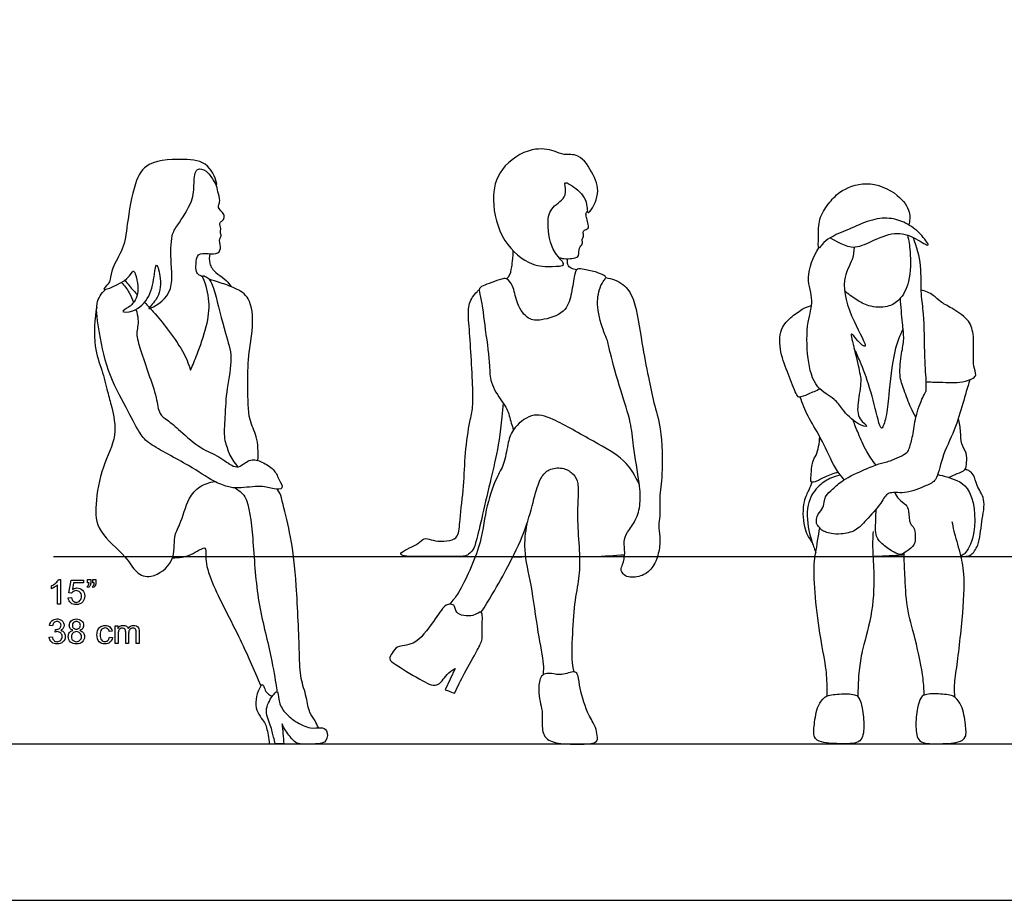
# Model space of a CAD drawing. Units: feet. Extents: x 0 to 25.8, y -2.1 to 12.
# Drawn here: x 12.9 to 19.4, y 0 to 5.9 of the extents above; entities that cross this region are included whole.
import ezdxf

# ---------------------------------------------------------------- set-up
doc = ezdxf.new("R2010")
doc.units = ezdxf.units.FT
doc.header["$MEASUREMENT"] = 0
for name, color, linetype, true_color in [('AG-DIAGRAM', 7, 'Continuous', 0xfecc66), ('AG-GUIDES', 7, 'Continuous', 0xcccccc), ('AG-PEOPLE', 7, 'Continuous', 0xfc6666), ('X-VPRT', 6, 'Continuous', 0xff00ff)]:
    doc.layers.add(name, color=color, linetype=linetype, true_color=true_color)

msp = doc.modelspace()

# ---------------------------------------------------------------- linework, layer by layer
at = {"layer": 'AG-DIAGRAM'}
msp.add_line((0.6667, 1.0448), (25.0881, 1.0448), dxfattribs=at)
at = {"layer": 'AG-GUIDES'}
msp.add_line((13.0881, 2.2948), (25.0881, 2.2948), dxfattribs=at)
for points in [[(13.1363, 1.9767), (13.1165, 1.9767), (13.1165, 2.1051)], [(13.1234, 2.1417), (13.1363, 2.1417), (13.1363, 1.9767)], [(13.2104, 2.0518), (13.1916, 2.0538), (13.2074, 2.1387), (13.2894, 2.1387), (13.2894, 2.119), (13.2232, 2.119), (13.2153, 2.0745)], [(13.3161, 2.119), (13.3161, 2.1427), (13.3379, 2.1427), (13.3379, 2.1239)], [(13.327, 2.119), (13.3161, 2.119)], [(13.3507, 2.119), (13.3507, 2.1427), (13.3725, 2.1427), (13.3725, 2.1239)], [(13.3616, 2.119), (13.3507, 2.119)], [(13.076, 2.0804), (13.076, 2.1002)], [(13.3191, 2.0883), (13.3142, 2.0962)], [(13.3537, 2.0883), (13.3487, 2.0962)], [(13.1877, 2.0192), (13.2094, 2.0211)], [(13.0829, 1.8324), (13.0622, 1.8354)], [(13.1007, 1.7909), (13.1027, 1.8087)], [(13.4812, 1.7978), (13.4614, 1.7948)], [(13.4999, 1.7138), (13.4999, 1.8324), (13.5177, 1.8324), (13.5177, 1.8156)], [(13.5207, 1.7751), (13.5207, 1.7138), (13.4999, 1.7138)], [(13.5909, 1.783), (13.5909, 1.7138), (13.5711, 1.7138), (13.5711, 1.7909)], [(13.661, 1.7948), (13.661, 1.7138), (13.6412, 1.7138), (13.6412, 1.7879)], [(13.0602, 1.7563), (13.0809, 1.7593)], [(13.4634, 1.7573), (13.4831, 1.7543)]]:
    msp.add_lwpolyline(points, dxfattribs=at)
for points in [[(13.076, 2.1002), (13.0869, 2.1051), (13.0967, 2.1121), (13.1056, 2.119)], [(13.1165, 2.1051), (13.1116, 2.1002), (13.1047, 2.0953), (13.0967, 2.0913)], [(13.1056, 2.119), (13.1135, 2.1269), (13.1195, 2.1338), (13.1234, 2.1417)], [(13.3142, 2.0962), (13.3181, 2.0982), (13.3211, 2.1002), (13.323, 2.1041)], [(13.323, 2.1041), (13.325, 2.1081), (13.326, 2.113), (13.327, 2.119)], [(13.3379, 2.1239), (13.3379, 2.114), (13.3369, 2.1061), (13.3339, 2.1022)], [(13.3487, 2.0962), (13.3527, 2.0982), (13.3557, 2.1002), (13.3576, 2.1041)], [(13.3576, 2.1041), (13.3596, 2.1081), (13.3606, 2.113), (13.3616, 2.119)], [(13.3725, 2.1239), (13.3725, 2.114), (13.3715, 2.1061), (13.3685, 2.1022)], [(13.0967, 2.0913), (13.0888, 2.0864), (13.0819, 2.0824), (13.076, 2.0804)], [(13.2232, 2.0626), (13.2173, 2.0597), (13.2134, 2.0557), (13.2104, 2.0518)], [(13.2153, 2.0745), (13.2252, 2.0814), (13.2351, 2.0854), (13.246, 2.0854)], [(13.241, 2.0676), (13.2341, 2.0676), (13.2282, 2.0656), (13.2232, 2.0626)], [(13.2657, 2.0577), (13.2598, 2.0636), (13.2509, 2.0676), (13.241, 2.0676)], [(13.246, 2.0854), (13.2598, 2.0854), (13.2726, 2.0804), (13.2825, 2.0706)], [(13.2756, 2.03), (13.2756, 2.0419), (13.2726, 2.0508), (13.2657, 2.0577)], [(13.2825, 2.0706), (13.2924, 2.0607), (13.2974, 2.0478), (13.2974, 2.032)], [(13.3339, 2.1022), (13.331, 2.0962), (13.326, 2.0913), (13.3191, 2.0883)], [(13.3685, 2.1022), (13.3655, 2.0962), (13.3606, 2.0913), (13.3537, 2.0883)], [(13.2045, 1.9856), (13.1946, 1.9945), (13.1896, 2.0053), (13.1877, 2.0192)], [(13.241, 1.9747), (13.2262, 1.9747), (13.2134, 1.9777), (13.2045, 1.9856)], [(13.2094, 2.0211), (13.2104, 2.0103), (13.2143, 2.0034), (13.2203, 1.9974)], [(13.2203, 1.9974), (13.2262, 1.9925), (13.2331, 1.9895), (13.241, 1.9895)], [(13.241, 1.9895), (13.2509, 1.9895), (13.2588, 1.9935), (13.2657, 2.0014)], [(13.2845, 1.9935), (13.2736, 1.9796), (13.2588, 1.9747), (13.241, 1.9747)], [(13.2657, 2.0014), (13.2726, 2.0083), (13.2756, 2.0182), (13.2756, 2.03)], [(13.2974, 2.032), (13.2974, 2.0172), (13.2924, 2.0043), (13.2845, 1.9935)], [(13.0622, 1.8354), (13.0651, 1.8492), (13.0701, 1.8601), (13.079, 1.867)], [(13.079, 1.867), (13.0879, 1.8749), (13.0987, 1.8788), (13.1116, 1.8788)], [(13.0928, 1.8541), (13.0879, 1.8492), (13.0839, 1.8423), (13.0829, 1.8324)], [(13.1126, 1.862), (13.1047, 1.862), (13.0977, 1.8591), (13.0928, 1.8541)], [(13.1116, 1.8788), (13.1205, 1.8788), (13.1294, 1.8769), (13.1363, 1.8729)], [(13.1313, 1.8541), (13.1264, 1.8591), (13.1205, 1.862), (13.1126, 1.862)], [(13.1392, 1.8363), (13.1392, 1.8433), (13.1363, 1.8492), (13.1313, 1.8541)], [(13.1363, 1.8729), (13.1442, 1.869), (13.1501, 1.863), (13.1541, 1.8571)], [(13.1541, 1.8571), (13.158, 1.8502), (13.16, 1.8433), (13.16, 1.8354)], [(13.1946, 1.8363), (13.1946, 1.8482), (13.1985, 1.8581), (13.2074, 1.866)], [(13.2074, 1.866), (13.2163, 1.8739), (13.2272, 1.8788), (13.242, 1.8788)], [(13.2222, 1.8541), (13.2173, 1.8492), (13.2153, 1.8433), (13.2153, 1.8363)], [(13.242, 1.862), (13.2341, 1.862), (13.2282, 1.8591), (13.2222, 1.8541)], [(13.242, 1.8788), (13.2558, 1.8788), (13.2677, 1.8739), (13.2766, 1.866)], [(13.2608, 1.8541), (13.2558, 1.8591), (13.2499, 1.862), (13.242, 1.862)], [(13.2687, 1.8354), (13.2687, 1.8433), (13.2657, 1.8492), (13.2608, 1.8541)], [(13.2766, 1.866), (13.2855, 1.8571), (13.2894, 1.8472), (13.2894, 1.8354)], [(13.1145, 1.7939), (13.1106, 1.7939), (13.1056, 1.7929), (13.1007, 1.7909)], [(13.1027, 1.8087), (13.1037, 1.8087), (13.1047, 1.8087), (13.1056, 1.8087)], [(13.1056, 1.8087), (13.1145, 1.8087), (13.1224, 1.8107), (13.1294, 1.8156)], [(13.1373, 1.784), (13.1313, 1.7899), (13.1234, 1.7939), (13.1145, 1.7939)], [(13.1294, 1.8156), (13.1363, 1.8195), (13.1392, 1.8265), (13.1392, 1.8363)], [(13.1541, 1.8166), (13.1501, 1.8107), (13.1452, 1.8057), (13.1373, 1.8027)], [(13.1373, 1.8027), (13.1471, 1.7998), (13.1551, 1.7958), (13.16, 1.7879)], [(13.1471, 1.7612), (13.1471, 1.7711), (13.1432, 1.778), (13.1373, 1.784)], [(13.16, 1.8354), (13.16, 1.8284), (13.158, 1.8225), (13.1541, 1.8166)], [(13.16, 1.7879), (13.1649, 1.781), (13.1679, 1.7721), (13.1679, 1.7622)], [(13.1877, 1.7612), (13.1877, 1.7711), (13.1906, 1.78), (13.1956, 1.7879)], [(13.2005, 1.8156), (13.1966, 1.8215), (13.1946, 1.8284), (13.1946, 1.8363)], [(13.1956, 1.7879), (13.2015, 1.7948), (13.2094, 1.7998), (13.2193, 1.8027)], [(13.2193, 1.8027), (13.2104, 1.8057), (13.2045, 1.8097), (13.2005, 1.8156)], [(13.2183, 1.784), (13.2114, 1.778), (13.2084, 1.7701), (13.2084, 1.7612)], [(13.2153, 1.8363), (13.2153, 1.8284), (13.2173, 1.8225), (13.2222, 1.8176)], [(13.242, 1.7939), (13.2321, 1.7939), (13.2242, 1.7909), (13.2183, 1.784)], [(13.2222, 1.8176), (13.2272, 1.8126), (13.2341, 1.8107), (13.242, 1.8107)], [(13.242, 1.8107), (13.2499, 1.8107), (13.2558, 1.8126), (13.2608, 1.8176)], [(13.2657, 1.784), (13.2598, 1.7909), (13.2509, 1.7939), (13.242, 1.7939)], [(13.2608, 1.8176), (13.2657, 1.8225), (13.2687, 1.8284), (13.2687, 1.8354)], [(13.2835, 1.8156), (13.2796, 1.8097), (13.2736, 1.8057), (13.2647, 1.8027)], [(13.2647, 1.8027), (13.2756, 1.7988), (13.2825, 1.7939), (13.2885, 1.7869)], [(13.2756, 1.7603), (13.2756, 1.7701), (13.2726, 1.778), (13.2657, 1.784)], [(13.2894, 1.8354), (13.2894, 1.8275), (13.2875, 1.8215), (13.2835, 1.8156)], [(13.2885, 1.7869), (13.2934, 1.779), (13.2964, 1.7701), (13.2964, 1.7603)], [(13.3794, 1.7721), (13.3794, 1.785), (13.3814, 1.7968), (13.3853, 1.8057)], [(13.3853, 1.8057), (13.3893, 1.8156), (13.3962, 1.8235), (13.4051, 1.8275)], [(13.409, 1.8077), (13.4031, 1.8008), (13.4001, 1.7889), (13.4001, 1.7731)], [(13.4051, 1.8275), (13.414, 1.8324), (13.4229, 1.8354), (13.4337, 1.8354)], [(13.4337, 1.8186), (13.4238, 1.8186), (13.4159, 1.8146), (13.409, 1.8077)], [(13.4337, 1.8354), (13.4466, 1.8354), (13.4565, 1.8314), (13.4653, 1.8255)], [(13.4515, 1.8126), (13.4466, 1.8166), (13.4406, 1.8186), (13.4337, 1.8186)], [(13.4614, 1.7948), (13.4594, 1.8027), (13.4565, 1.8087), (13.4515, 1.8126)], [(13.4653, 1.8255), (13.4733, 1.8186), (13.4782, 1.8097), (13.4812, 1.7978)], [(13.5177, 1.8156), (13.5217, 1.8215), (13.5266, 1.8265), (13.5325, 1.8294)], [(13.5237, 1.7998), (13.5217, 1.7939), (13.5207, 1.7859), (13.5207, 1.7751)], [(13.5335, 1.8126), (13.5296, 1.8097), (13.5256, 1.8057), (13.5237, 1.7998)], [(13.5325, 1.8294), (13.5395, 1.8334), (13.5464, 1.8354), (13.5543, 1.8354)], [(13.5493, 1.8176), (13.5444, 1.8176), (13.5385, 1.8166), (13.5335, 1.8126)], [(13.5661, 1.8107), (13.5622, 1.8156), (13.5573, 1.8176), (13.5493, 1.8176)], [(13.5543, 1.8354), (13.5632, 1.8354), (13.5701, 1.8334), (13.576, 1.8294)], [(13.5711, 1.7909), (13.5711, 1.7998), (13.5691, 1.8067), (13.5661, 1.8107)], [(13.576, 1.8294), (13.582, 1.8255), (13.5859, 1.8205), (13.5879, 1.8146)], [(13.5879, 1.8146), (13.5968, 1.8284), (13.6096, 1.8354), (13.6244, 1.8354)], [(13.5997, 1.8097), (13.5938, 1.8037), (13.5909, 1.7948), (13.5909, 1.783)], [(13.6205, 1.8176), (13.6116, 1.8176), (13.6047, 1.8146), (13.5997, 1.8097)], [(13.6324, 1.8146), (13.6284, 1.8166), (13.6244, 1.8176), (13.6205, 1.8176)], [(13.6244, 1.8354), (13.6363, 1.8354), (13.6452, 1.8314), (13.6521, 1.8255)], [(13.6393, 1.8057), (13.6383, 1.8097), (13.6353, 1.8126), (13.6324, 1.8146)], [(13.6412, 1.7879), (13.6412, 1.7968), (13.6403, 1.8018), (13.6393, 1.8057)], [(13.6521, 1.8255), (13.658, 1.8186), (13.661, 1.8087), (13.661, 1.7948)], [(13.077, 1.7237), (13.0671, 1.7316), (13.0622, 1.7435), (13.0602, 1.7563)], [(13.1126, 1.7118), (13.0987, 1.7118), (13.0859, 1.7148), (13.077, 1.7237)], [(13.0809, 1.7593), (13.0829, 1.7484), (13.0869, 1.7395), (13.0928, 1.7346)], [(13.0928, 1.7346), (13.0977, 1.7296), (13.1047, 1.7267), (13.1126, 1.7267)], [(13.1126, 1.7267), (13.1224, 1.7267), (13.1303, 1.7306), (13.1373, 1.7365)], [(13.1521, 1.7257), (13.1422, 1.7158), (13.1284, 1.7118), (13.1126, 1.7118)], [(13.1373, 1.7365), (13.1432, 1.7435), (13.1471, 1.7514), (13.1471, 1.7612)], [(13.1679, 1.7622), (13.1679, 1.7474), (13.163, 1.7355), (13.1521, 1.7257)], [(13.2025, 1.7247), (13.1926, 1.7346), (13.1877, 1.7464), (13.1877, 1.7612)], [(13.242, 1.7118), (13.2262, 1.7118), (13.2124, 1.7158), (13.2025, 1.7247)], [(13.2084, 1.7612), (13.2084, 1.7553), (13.2104, 1.7494), (13.2124, 1.7444)], [(13.2124, 1.7444), (13.2153, 1.7385), (13.2193, 1.7346), (13.2252, 1.7316)], [(13.2252, 1.7316), (13.2302, 1.7286), (13.2361, 1.7267), (13.242, 1.7267)], [(13.242, 1.7267), (13.2519, 1.7267), (13.2598, 1.7306), (13.2657, 1.7365)], [(13.2815, 1.7247), (13.2717, 1.7158), (13.2578, 1.7118), (13.242, 1.7118)], [(13.2657, 1.7365), (13.2726, 1.7425), (13.2756, 1.7504), (13.2756, 1.7603)], [(13.2964, 1.7603), (13.2964, 1.7464), (13.2914, 1.7346), (13.2815, 1.7247)], [(13.3942, 1.7267), (13.3843, 1.7375), (13.3794, 1.7523), (13.3794, 1.7721)], [(13.4327, 1.7118), (13.4169, 1.7118), (13.4041, 1.7158), (13.3942, 1.7267)], [(13.4001, 1.7731), (13.4001, 1.7573), (13.4031, 1.7454), (13.409, 1.7385)], [(13.409, 1.7385), (13.4149, 1.7306), (13.4229, 1.7276), (13.4327, 1.7276)], [(13.4327, 1.7276), (13.4406, 1.7276), (13.4476, 1.7296), (13.4525, 1.7346)], [(13.4663, 1.7227), (13.4574, 1.7148), (13.4466, 1.7118), (13.4327, 1.7118)], [(13.4525, 1.7346), (13.4584, 1.7395), (13.4614, 1.7464), (13.4634, 1.7573)], [(13.4831, 1.7543), (13.4802, 1.7405), (13.4752, 1.7296), (13.4663, 1.7227)]]:
    msp.add_open_spline(points, degree=3, dxfattribs=at)
at = {"layer": 'AG-PEOPLE'}
for points in [[(15.7696, 1.5485), (15.7042, 1.4057), (15.7255, 1.3977)], [(14.529, 1.0448), (14.5686, 1.0448)]]:
    msp.add_lwpolyline(points, dxfattribs=at)
for points, knots in [([(16.5035, 4.784), (16.5017, 4.7701), (16.5275, 4.6912), (16.4066, 4.6339), (16.3808, 4.5179), (16.411, 4.3261), (16.5289, 4.2354), (16.4071, 4.2317), (16.275, 4.2305), (16.074, 4.3938), (16.007, 4.6731), (16.0576, 4.8939), (16.2752, 5.0348), (16.4304, 5.0083), (16.4961, 4.9709), (16.6037, 4.9926), (16.7005, 4.8415), (16.7447, 4.7136), (16.6413, 4.5406), (16.6616, 4.6865), (16.5428, 4.7796), (16.5055, 4.7994), (16.5035, 4.784)], [0, 0, 0, 0, 0.259492, 0.599942, 0.935298, 1.381636, 1.693161, 1.963575, 2.335242, 2.824328, 3.352626, 3.815723, 4.303764, 4.685781, 4.953231, 5.255984, 5.656939, 6.044043, 6.391923, 6.668412, 6.976579, 7.264266, 7.264266, 7.264266, 7.264266]), ([(14.0512, 4.8791), (14.0326, 4.8666), (14.0251, 4.7788), (14.0268, 4.6683), (13.9165, 4.5084), (13.872, 4.4402), (13.8708, 4.2458), (13.8987, 4.0343), (13.6788, 3.9174), (13.7948, 4.0174), (13.8127, 4.1358), (13.7757, 4.2764), (13.7608, 4.1658), (13.741, 4.0291), (13.6371, 3.9257), (13.5245, 3.9254), (13.6022, 3.9609), (13.6695, 4.0405), (13.6407, 4.1792), (13.6185, 4.2137), (13.5961, 4.1384), (13.3824, 4.0499), (13.4592, 4.117), (13.4697, 4.1458), (13.4778, 4.2303), (13.5629, 4.3507), (13.5796, 4.5153), (13.6242, 4.7868), (13.7116, 4.9444), (13.977, 4.9535), (14.137, 4.9252), (14.1957, 4.7467), (14.1498, 4.8164), (14.1172, 4.8721), (14.0658, 4.8889), (14.0512, 4.8791)], [0, 0, 0, 0, 0.301758, 0.647348, 1.070989, 1.355085, 1.781511, 2.243497, 2.622014, 2.893967, 3.269091, 3.570113, 3.814311, 4.199141, 4.577094, 4.833114, 5.049417, 5.374251, 5.73968, 5.885037, 6.137569, 6.545992, 6.753401, 6.940151, 7.216048, 7.588772, 7.997254, 8.515756, 8.9105, 9.428493, 9.819288, 10.148406, 10.346446, 10.618923, 10.856326, 10.856326, 10.856326, 10.856326]), ([(14.0853, 4.1634), (14.0765, 4.167), (14.0557, 4.1772), (14.0392, 4.198), (14.0406, 4.247), (14.046, 4.3239), (14.1224, 4.3182), (14.1907, 4.313), (14.2116, 4.3631), (14.1902, 4.4168), (14.2148, 4.4346), (14.1987, 4.4632), (14.2107, 4.4851), (14.1949, 4.5205), (14.2095, 4.5335), (14.2263, 4.5431), (14.2335, 4.5765), (14.2121, 4.5969), (14.1879, 4.6249), (14.1909, 4.6459), (14.2053, 4.6732), (14.1842, 4.7329), (14.181, 4.7629), (14.1713, 4.785)], [3.613496, 3.613496, 3.613496, 3.613496, 3.718423, 3.891124, 4.110643, 4.361062, 4.612974, 4.864205, 5.071582, 5.299065, 5.447714, 5.608871, 5.76239, 5.945634, 6.070898, 6.206545, 6.375285, 6.544228, 6.730345, 6.865784, 7.032881, 7.276476, 7.492613, 7.492613, 7.492613, 7.492613]), ([(18.2746, 4.4242), (18.2941, 4.4114), (18.3357, 4.3906), (18.4305, 4.3446), (18.5536, 4.4017), (18.7032, 4.4709), (18.8352, 4.4311), (18.9615, 4.3429), (18.8692, 4.4652), (18.8141, 4.503), (18.7779, 4.5209), (18.7441, 4.538), (18.6688, 4.5629), (18.5355, 4.5444), (18.4005, 4.4782), (18.2739, 4.4304), (18.2246, 4.3871), (18.191, 4.335), (18.1994, 4.4398), (18.1924, 4.5484), (18.2634, 4.6537), (18.334, 4.7364), (18.5169, 4.8158), (18.7305, 4.7239), (18.8126, 4.6002), (18.8058, 4.5371), (18.7994, 4.5095)], [-2.57697, -2.57697, -2.57697, -2.57697, -2.321595, -2.022992, -1.673969, -1.287666, -0.916726, -0.625912, -0.336082, 0, 0, 0, 0.325481, 0.674016, 1.053933, 1.406965, 1.661214, 1.8346, 2.091463, 2.426485, 2.758586, 3.076724, 3.49112, 3.945779, 4.303932, 4.585312, 4.585312, 4.585312, 4.585312]), ([(16.4619, 4.293), (16.4926, 4.2807), (16.5585, 4.2842), (16.6039, 4.2985), (16.5907, 4.3591), (16.6262, 4.3795), (16.6144, 4.413), (16.6333, 4.4361), (16.6219, 4.4585), (16.6304, 4.4778), (16.666, 4.4811), (16.6559, 4.5263), (16.6486, 4.5586), (16.6408, 4.5864), (16.6494, 4.5967), (16.6535, 4.6008)], [0, 0, 0, 0, 0.31484, 0.509908, 0.734027, 0.916625, 1.087029, 1.251038, 1.42041, 1.55371, 1.718363, 1.894678, 2.086226, 2.248996, 2.380062, 2.380062, 2.380062, 2.380062]), ([(18.7908, 4.4409), (18.7992, 4.4044), (18.8117, 4.3313), (18.8129, 4.1295), (18.7426, 4.0063), (18.6588, 3.9551), (18.5291, 3.9613), (18.4492, 4.0097), (18.3941, 4.0484), (18.3696, 4.0705)], [0, 0, 0, 0, 0.323733, 0.753451, 1.109859, 1.402125, 1.739614, 2.03552, 2.33937, 2.33937, 2.33937, 2.33937]), ([(18.8277, 4.4262), (18.8501, 4.3648), (18.8857, 4.2413), (18.8747, 4.0432), (18.9021, 3.9161), (18.9003, 3.6299), (18.9154, 3.4606), (18.9133, 3.4173), (18.9127, 3.398)], [0, 0, 0, 0, 0.427581, 0.846809, 1.200481, 1.719371, 2.117267, 2.349879, 2.349879, 2.349879, 2.349879]), ([(18.4354, 4.362), (18.4323, 4.3343), (18.4294, 4.2747), (18.337, 4.1336), (18.413, 3.8859), (18.5428, 3.6634), (18.4552, 3.7324), (18.3986, 3.8194), (18.4416, 3.6618), (18.4707, 3.5252), (18.4844, 3.4661), (18.4574, 3.321), (18.4535, 3.2171), (18.5466, 3.153), (18.4423, 3.1794), (18.3534, 3.2779), (18.3072, 3.3516), (18.168, 3.4185), (18.1172, 3.6192), (18.1155, 3.86), (18.1709, 4.0042), (18.1044, 4.1596), (18.1607, 4.2978), (18.1993, 4.3562)], [0, 0, 0, 0, 0.278932, 0.652304, 1.163304, 1.575284, 1.811651, 2.05442, 2.373117, 2.752786, 2.989324, 3.355032, 3.673567, 3.918975, 4.155626, 4.518059, 4.803015, 5.16064, 5.592232, 6.068058, 6.437296, 6.816479, 7.259155, 7.259155, 7.259155, 7.259155]), ([(14.1329, 4.3174), (14.1282, 4.2963), (14.1253, 4.2511), (14.1652, 4.1895), (14.2305, 4.1551), (14.2602, 4.1191), (14.2743, 4.0975)], [0, 0, 0, 0, 0.2522676, 0.5132111, 0.742873, 0.9502081, 0.9502081, 0.9502081, 0.9502081]), ([(16.5821, 4.2107), (16.5689, 4.2109), (16.5419, 4.218), (16.52, 4.2409), (16.5205, 4.2682), (16.5223, 4.2839)], [0.0184352, 0.0184352, 0.0184352, 0.0184352, 0.2077774, 0.3964116, 0.5733723, 0.5733723, 0.5733723, 0.5733723]), ([(16.7875, 3.7372), (16.7787, 3.7563), (16.7616, 3.7952), (16.7102, 3.9596), (16.7304, 4.0874), (16.7624, 4.139), (16.7811, 4.1604), (16.7617, 4.1748), (16.7138, 4.1963), (16.6372, 4.2097), (16.5781, 4.2249), (16.5629, 4.1582), (16.5472, 4.0392), (16.5087, 3.918), (16.3479, 3.8695), (16.2551, 3.8729), (16.1786, 3.9787), (16.1652, 4.0896), (16.1401, 4.128), (16.1189, 4.1494), (16.0966, 4.1558), (16.0242, 4.1295), (15.9732, 4.1101), (15.9217, 4.087), (15.9477, 4.0171), (15.9739, 3.7797), (16.0046, 3.5892), (15.9993, 3.4618), (16.0772, 3.3338), (16.1218, 3.2829), (16.1384, 3.2026), (16.1551, 3.1567), (16.1608, 3.1421)], [10.220958, 10.220958, 10.220958, 10.220958, 10.47196, 10.883615, 11.245906, 11.485305, 11.633208, 11.796163, 12.02363, 12.305568, 12.506656, 12.757353, 13.110904, 13.456495, 13.849794, 14.144506, 14.489603, 14.823264, 15.077935, 15.077935, 15.252586, 15.490665, 15.770217, 15.979483, 16.225983, 16.721805, 17.342261, 17.694768, 18.076808, 18.336945, 18.646897, 18.794039, 18.794039, 18.794039, 18.794039]), ([(14.0045, 3.5399), (14.0199, 3.5752), (14.049, 3.6467), (14.1162, 3.8325), (14.1378, 3.9974), (14.1086, 4.1083), (14.0865, 4.1585)], [0, 0, 0, 0, 0.336728, 0.77342, 1.179702, 1.581587, 1.581587, 1.581587, 1.581587]), ([(14.0865, 4.1585), (14.0856, 4.162), (14.0813, 4.1752), (14.1119, 4.1622), (14.1372, 4.1439), (14.1724, 4.0504), (14.233, 3.7817), (14.2912, 3.6273), (14.2413, 3.4163), (14.2351, 3.2341), (14.224, 3.0867), (14.2457, 3.0358), (14.2586, 2.9811), (14.2953, 2.9211), (14.3184, 2.8945)], [1.581587, 1.581587, 1.581587, 1.581587, 1.684327, 1.835076, 2.00799, 2.309806, 2.832488, 3.24122, 3.689614, 4.125501, 4.497261, 4.720664, 4.951474, 5.273501, 5.273501, 5.273501, 5.273501]), ([(14.4536, 2.9366), (14.4576, 2.9895), (14.4529, 3.101), (14.3868, 3.2081), (14.3872, 3.4285), (14.386, 3.6363), (14.4262, 3.822), (14.4114, 4.0267), (14.3048, 4.0882), (14.2029, 4.1238), (14.1534, 4.1395), (14.1283, 4.1479)], [0, 0, 0, 0, 0.395266, 0.742135, 1.199627, 1.65586, 2.093605, 2.523081, 2.853777, 3.177312, 3.454219, 3.454219, 3.454219, 3.454219]), ([(16.775, 4.1577), (16.8156, 4.1524), (16.9, 4.1194), (16.9765, 4.0075), (17.0148, 3.7181), (17.0599, 3.5002), (17.0958, 3.3183), (17.1493, 3.1514), (17.1596, 2.8448), (17.1305, 2.696), (17.1413, 2.5664), (17.1253, 2.5044), (17.1415, 2.4248), (17.1341, 2.3273), (17.0978, 2.2252), (17.027, 2.1613), (16.9283, 2.1512), (16.8907, 2.1765), (16.8736, 2.2097), (16.8906, 2.2436), (16.9093, 2.3217), (16.8915, 2.3929), (16.9197, 2.4616), (16.9809, 2.536), (17.0115, 2.6532), (17.0025, 2.7861), (16.9576, 3.0355), (16.9471, 3.1931), (16.874, 3.401), (16.8065, 3.649), (16.7938, 3.7084), (16.7875, 3.7372)], [0, 0, 0, 0, 0.350683, 0.707711, 1.245271, 1.728082, 2.147091, 2.571517, 3.120581, 3.520367, 3.868553, 4.118134, 4.395935, 4.710416, 5.03593, 5.340139, 5.643864, 5.848997, 6.026792, 6.214957, 6.496064, 6.764956, 7.028102, 7.337333, 7.675754, 8.04554, 8.545208, 8.946122, 9.419691, 9.923582, 10.220958, 10.220958, 10.220958, 10.220958]), ([(13.6399, 3.9457), (13.6467, 3.9226), (13.6613, 3.8556), (13.6354, 3.7859), (13.6714, 3.6702), (13.7227, 3.5152), (13.7792, 3.3635), (13.7896, 3.2453), (13.8535, 3.2067), (13.9383, 3.1316), (14.072, 3.0109), (14.1909, 2.9706), (14.2847, 2.8926), (14.3368, 2.8921), (14.4046, 2.9547), (14.4822, 2.9284), (14.564, 2.881), (14.5895, 2.8166), (14.6331, 2.7431), (14.5527, 2.744), (14.4742, 2.7736), (14.3254, 2.7472), (14.2498, 2.7604), (14.1467, 2.7995), (13.9961, 2.9079), (13.732, 3.0388), (13.6632, 3.1134), (13.5852, 3.2753), (13.4536, 3.5003), (13.3958, 3.7782), (13.363, 3.9831), (13.406, 4.0505), (13.4354, 4.0791)], [0.562762, 0.562762, 0.562762, 0.562762, 0.719102, 1.025614, 1.35843, 1.763955, 2.169256, 2.495532, 2.748681, 3.083339, 3.502611, 3.861512, 4.195652, 4.406949, 4.689704, 4.963105, 5.261345, 5.531551, 5.775796, 6.001139, 6.301218, 6.679443, 6.954075, 7.267824, 7.706581, 8.241237, 8.550469, 8.945735, 9.457423, 9.998694, 10.437554, 10.758939, 10.758939, 10.758939, 10.758939]), ([(13.5426, 4.1261), (13.5623, 4.1043), (13.5861, 4.0773), (13.6148, 4.0154), (13.624, 3.9918)], [0, 0, 0, 0, 0.2937134, 0.4580904, 0.4580904, 0.4580904, 0.4580904]), ([(13.5654, 4.1411), (13.585, 4.1166), (13.6053, 4.0906), (13.6405, 4.0525), (13.6488, 4.0436)], [0, 0, 0, 0, 0.3037892, 0.3903586, 0.3903586, 0.3903586, 0.3903586]), ([(16.0911, 3.3194), (16.0724, 3.065), (15.9906, 2.7519), (15.9133, 2.3872), (15.8871, 2.3334), (15.8525, 2.3011), (15.8062, 2.2928), (15.6076, 2.3), (15.4455, 2.2909), (15.3929, 2.3129), (15.4556, 2.3508), (15.5116, 2.3695), (15.56, 2.4193), (15.5891, 2.4146), (15.6532, 2.3941), (15.7351, 2.3988), (15.7967, 2.4247), (15.8012, 2.558), (15.832, 2.7722), (15.8341, 2.98), (15.8663, 3.1971), (15.8928, 3.2921), (15.8859, 3.4732), (15.8755, 3.6879), (15.8592, 3.8805), (15.8555, 3.9877), (15.9006, 4.0491), (15.9266, 4.0735), (15.9317, 4.078)], [0, 0, 0, 0, 0.464716, 1.044007, 1.285892, 1.484663, 1.690031, 2.140925, 2.622471, 2.80924, 3.017463, 3.267426, 3.526765, 3.841702, 4.107783, 4.389612, 4.6261, 4.93582, 5.403157, 5.873994, 6.33244, 6.661026, 7.075253, 7.546924, 7.991302, 8.387795, 8.768563, 8.857408, 8.857408, 8.857408, 8.857408]), ([(18.9133, 3.4607), (18.9241, 3.4609), (18.9451, 3.4619), (19.0853, 3.456), (19.1521, 3.4578), (19.2309, 3.4833), (19.2525, 3.5077), (19.2292, 3.5702), (19.2301, 3.6421), (19.2362, 3.7825), (19.1996, 3.8839), (19.0873, 3.954), (19.0099, 3.9938), (18.9651, 4.0439), (18.9088, 4.0681), (18.88, 4.0761)], [0, 0, 0, 0, 0.174012, 0.527736, 0.797069, 1.064143, 1.220964, 1.454269, 1.72083, 2.079441, 2.392481, 2.737489, 3.021912, 3.268004, 3.556996, 3.556996, 3.556996, 3.556996]), ([(18.8471, 3.2269), (18.8346, 3.2477), (18.8099, 3.2895), (18.7672, 3.4088), (18.7312, 3.504), (18.7498, 3.6515), (18.7708, 3.7482), (18.7546, 3.8573), (18.7477, 3.9656), (18.743, 4.0206)], [0, 0, 0, 0, 0.260596, 0.599073, 0.912398, 1.278274, 1.581945, 1.898292, 2.291505, 2.291505, 2.291505, 2.291505]), ([(13.3778, 3.9607), (13.363, 3.8902), (13.352, 3.6921), (13.4127, 3.5504), (13.4501, 3.394), (13.4792, 3.2917), (13.5209, 3.0994), (13.4085, 2.8934), (13.3658, 2.646), (13.3741, 2.4592), (13.5781, 2.3003), (13.6338, 2.1846), (13.7455, 2.1409), (13.9099, 2.2579), (13.8858, 2.4292), (13.9384, 2.5084), (13.9855, 2.6861), (14.06, 2.7658), (14.1308, 2.7918), (14.1656, 2.7963)], [0.501998, 0.501998, 0.501998, 0.501998, 1.010862, 1.418608, 1.793622, 2.119297, 2.547332, 3.005789, 3.499841, 3.921605, 4.37493, 4.725409, 5.03743, 5.449096, 5.838678, 6.14465, 6.562376, 6.88739, 7.208663, 7.208663, 7.208663, 7.208663]), ([(13.697, 3.9928), (13.7171, 3.9717), (13.7781, 3.907), (13.8454, 3.8199), (13.9562, 3.6697), (13.9897, 3.5838), (14.0045, 3.5399)], [0.546577, 0.546577, 0.546577, 0.546577, 0.735028, 1.114464, 1.535013, 1.90423, 1.90423, 1.90423, 1.90423]), ([(18.2061, 3.4146), (18.1803, 3.4011), (18.1305, 3.3824), (18.065, 3.3502), (18.0422, 3.3874), (17.9942, 3.5178), (17.9369, 3.655), (17.9323, 3.816), (18.0173, 3.8992), (18.0944, 3.9534), (18.1321, 3.9669), (18.1504, 3.9726)], [0, 0, 0, 0, 0.285271, 0.525173, 0.696498, 1.052989, 1.438829, 1.810967, 2.135707, 2.429553, 2.661435, 2.661435, 2.661435, 2.661435]), ([(18.7607, 3.8187), (18.7388, 3.7685), (18.6962, 3.6709), (18.6633, 3.3726), (18.6548, 3.2433), (18.6168, 3.1221), (18.5894, 3.2283), (18.5422, 3.4224), (18.4769, 3.5951), (18.4484, 3.6561), (18.4342, 3.6851)], [0, 0, 0, 0, 0.391451, 0.912773, 1.287245, 1.557164, 1.796302, 2.248783, 2.665226, 2.965423, 2.965423, 2.965423, 2.965423]), ([(19.2056, 3.4763), (19.1912, 3.4228), (19.159, 3.3156), (19.1086, 3.138), (19.0159, 2.9613), (18.9915, 2.8012), (18.9131, 2.7687), (18.7746, 2.7075), (18.6554, 2.7362), (18.6158, 2.6458), (18.5137, 2.5395), (18.4483, 2.4633), (18.3495, 2.4429), (18.2842, 2.4455), (18.2444, 2.4595), (18.2176, 2.4685), (18.2021, 2.4929), (18.1756, 2.5132), (18.1901, 2.5835), (18.2305, 2.6181), (18.2358, 2.6698), (18.2444, 2.7045), (18.2942, 2.7469), (18.3591, 2.8119), (18.5024, 2.8755), (18.5978, 2.9167), (18.6726, 2.9292), (18.7924, 2.9849), (18.8033, 3.0203), (18.8301, 3.1091), (18.8398, 3.2233), (18.8894, 3.3589), (18.9064, 3.3839), (18.9127, 3.398)], [0, 0, 0, 0, 0.3937, 0.808678, 1.247394, 1.61736, 1.883698, 2.259044, 2.572941, 2.851098, 3.224658, 3.531269, 3.829269, 4.076589, 4.271595, 4.429179, 4.588499, 4.754903, 4.998346, 5.222145, 5.433855, 5.612739, 5.84969, 6.146011, 6.529498, 6.838124, 7.112326, 7.450994, 7.631052, 7.913775, 8.25599, 8.615467, 8.820178, 8.820178, 8.820178, 8.820178]), ([(18.3668, 2.8077), (18.329, 2.8551), (18.2856, 2.9227), (18.2128, 3.0927), (18.1229, 3.2283), (18.089, 3.3168), (18.0738, 3.3601)], [0.092448, 0.092448, 0.092448, 0.092448, 0.342129, 0.772941, 1.165955, 1.524386, 1.524386, 1.524386, 1.524386]), ([(17.0005, 2.7738), (16.9749, 2.8323), (16.9052, 2.9517), (16.6939, 3.0624), (16.4341, 3.2151), (16.2806, 3.262), (16.1482, 3.1462), (16.1206, 3.0455), (16.1002, 2.9092), (16.039, 2.8173), (15.9663, 2.5947), (15.9504, 2.3669), (15.7963, 2.0457), (15.7573, 2.0046), (15.7334, 1.9765)], [0, 0, 0, 0, 0.437627, 0.928211, 1.480681, 1.863464, 2.252748, 2.579653, 2.939846, 3.273705, 3.742155, 4.246644, 4.832833, 5.084916, 5.084916, 5.084916, 5.084916]), ([(18.5793, 2.907), (18.5561, 2.9379), (18.5086, 3.0057), (18.4626, 3.116), (18.4382, 3.1748), (18.4275, 3.2049)], [0.0723527, 0.0723527, 0.0723527, 0.0723527, 0.3353474, 0.6787677, 0.9775586, 0.9775586, 0.9775586, 0.9775586]), ([(19.0647, 2.8237), (19.0844, 2.8316), (19.1199, 2.8505), (19.1829, 2.8694), (19.185, 2.9244), (19.1893, 2.988), (19.1432, 3.0469), (19.1495, 3.13), (19.1362, 3.1879), (19.1299, 3.2173)], [0, 0, 0, 0, 0.24358, 0.475823, 0.687022, 0.928319, 1.182933, 1.456656, 1.746527, 1.746527, 1.746527, 1.746527]), ([(18.3287, 2.8581), (18.2976, 2.8499), (18.2369, 2.8295), (18.1895, 2.7974), (18.1391, 2.7851), (18.1489, 2.8418), (18.1513, 2.9293), (18.1825, 2.9709), (18.1988, 3.0309), (18.2042, 3.0737), (18.2047, 3.0957)], [0, 0, 0, 0, 0.299743, 0.538238, 0.71855, 0.918816, 1.209121, 1.426971, 1.663177, 1.911093, 1.911093, 1.911093, 1.911093]), ([(15.945, 1.9229), (16.0494, 2.0888), (16.1817, 2.3352), (16.2603, 2.5288), (16.3101, 2.7415), (16.3475, 2.8364), (16.4002, 2.8863), (16.5018, 2.891), (16.5641, 2.846), (16.5948, 2.7914), (16.5909, 2.6859), (16.5842, 2.5211), (16.6043, 2.3026), (16.6005, 2.1492), (16.5641, 1.994), (16.552, 1.7523), (16.5447, 1.6077), (16.5622, 1.5251)], [0, 0, 0, 0, 0.17485, 0.3497, 0.52455, 0.699399, 0.874249, 1.049099, 1.223949, 1.398799, 1.573649, 1.748499, 1.923349, 2.098198, 2.273048, 2.447898, 2.605045, 2.605045, 2.605045, 2.605045]), ([(18.3419, 2.8398), (18.3177, 2.8345), (18.2693, 2.8181), (18.1836, 2.763), (18.1078, 2.6414), (18.1294, 2.4522), (18.1664, 2.3561), (18.1744, 2.3329), (18.1783, 2.3227)], [0, 0, 0, 0, 0.263151, 0.565209, 0.922469, 1.343543, 1.648319, 1.823465, 1.823465, 1.823465, 1.823465]), ([(18.9925, 2.8428), (19.013, 2.8391), (19.0537, 2.8264), (19.2313, 2.7772), (19.2548, 2.4682), (19.1914, 2.3258), (19.1569, 2.3038), (19.1454, 2.2984)], [0, 0, 0, 0, 0.241567, 0.622267, 1.138542, 1.48521, 1.645478, 1.645478, 1.645478, 1.645478]), ([(19.1458, 2.2966), (19.157, 2.2951), (19.1805, 2.2978), (19.2186, 2.3018), (19.2742, 2.3799), (19.2812, 2.5277), (19.319, 2.6776), (19.2481, 2.7644), (19.2379, 2.8427), (19.2005, 2.8706), (19.1827, 2.8753), (19.174, 2.8764)], [0.015661, 0.015661, 0.015661, 0.015661, 0.185648, 0.365097, 0.610109, 0.986424, 1.360746, 1.67161, 1.936118, 2.132809, 2.289105, 2.289105, 2.289105, 2.289105]), ([(18.1523, 2.7926), (18.1454, 2.7748), (18.1328, 2.7363), (18.0896, 2.6631), (18.0903, 2.4889), (18.1312, 2.4205), (18.1544, 2.3884)], [0, 0, 0, 0, 0.23074, 0.509838, 0.903909, 1.236885, 1.236885, 1.236885, 1.236885]), ([(14.301, 2.7537), (14.3251, 2.7368), (14.39, 2.7015), (14.4251, 2.397), (14.4411, 2.0199), (14.5352, 1.6742), (14.5697, 1.4684), (14.5792, 1.4097), (14.5805, 1.3928)], [0, 0, 0, 0, 0.294441, 0.819721, 1.447851, 2.047426, 2.506002, 2.692441, 2.692441, 2.692441, 2.692441]), ([(14.86, 1.1523), (14.8468, 1.1675), (14.8415, 1.2003), (14.7923, 1.253), (14.7804, 1.3593), (14.7338, 1.4877), (14.7322, 1.6597), (14.7131, 2.1076), (14.6822, 2.4104), (14.6223, 2.6329), (14.6059, 2.7179), (14.5884, 2.7369), (14.5809, 2.7451)], [0.002744, 0.002744, 0.002744, 0.002744, 0.245528, 0.504717, 0.823662, 1.181602, 1.592635, 2.254567, 2.821657, 3.2887, 3.567365, 3.747913, 3.747913, 3.747913, 3.747913]), ([(18.7053, 2.7225), (18.7124, 2.7072), (18.728, 2.6768), (18.7834, 2.6431), (18.8012, 2.6007), (18.8008, 2.5124), (18.8395, 2.489), (18.8431, 2.4339), (18.8435, 2.3695), (18.785, 2.3323), (18.7486, 2.3017), (18.6973, 2.3234), (18.627, 2.3715), (18.5723, 2.4271), (18.5799, 2.5357), (18.5798, 2.5872), (18.5821, 2.6138)], [0, 0, 0, 0, 0.217157, 0.454479, 0.662063, 0.939229, 1.130747, 1.34944, 1.587854, 1.834205, 2.034869, 2.248326, 2.532722, 2.795679, 3.103875, 3.377515, 3.377515, 3.377515, 3.377515]), ([(16.249, 2.5121), (16.2384, 2.4553), (16.2222, 2.3348), (16.282, 2.1003), (16.3167, 1.803), (16.3635, 1.5888), (16.3592, 1.538), (16.3584, 1.5067)], [0, 0, 0, 0, 0.416301, 0.905052, 1.467299, 1.934479, 2.146439, 2.146439, 2.146439, 2.146439]), ([(19.0871, 2.5299), (19.0912, 2.5082), (19.099, 2.4645), (19.1432, 2.3138), (19.1739, 2.1747), (19.158, 1.8742), (19.1136, 1.5286), (19.0975, 1.4108), (19.1043, 1.3692), (19.1073, 1.3557)], [0, 0, 0, 0, 0.24847, 0.62155, 0.988555, 1.521534, 2.099974, 2.434867, 2.599882, 2.599882, 2.599882, 2.599882]), ([(18.2547, 1.3645), (18.254, 1.4531), (18.2517, 1.542), (18.2065, 1.7563), (18.1741, 2.0129), (18.162, 2.2437), (18.1792, 2.3196), (18.1952, 2.4324), (18.2049, 2.4871)], [0.002712, 0.002712, 0.002712, 0.002712, 0.346927, 0.794481, 1.30222, 1.754597, 2.027439, 2.421547, 2.421547, 2.421547, 2.421547]), ([(18.5607, 2.4621), (18.5586, 2.4272), (18.5548, 2.354), (18.5693, 2.1912), (18.5638, 1.9326), (18.49, 1.6854), (18.4679, 1.5572), (18.4601, 1.4535), (18.4597, 1.3602)], [0, 0, 0, 0, 0.312584, 0.698754, 1.197146, 1.685805, 2.036238, 2.404528, 2.404528, 2.404528, 2.404528]), ([(13.8834, 2.2859), (13.9252, 2.2885), (13.9998, 2.2923), (14.1154, 2.3806), (14.0992, 2.2817), (14.1324, 2.1297), (14.3362, 1.7552), (14.4247, 1.5432), (14.4726, 1.4315)], [0, 0, 0, 0, 0.351016, 0.667371, 0.898831, 1.292904, 1.935385, 2.533349, 2.533349, 2.533349, 2.533349]), ([(16.6011, 2.2948), (16.6302, 2.295), (16.76, 2.2965), (16.8292, 2.3026), (16.9022, 2.3079)], [0.8471039, 0.8471039, 0.8471039, 0.8471039, 0.9744219, 1.4430255, 1.4430255, 1.4430255, 1.4430255]), ([(18.7682, 2.3065), (18.7424, 2.3024), (18.6268, 2.2976), (18.5835, 2.2952), (18.5603, 2.2959)], [0.0322838, 0.0322838, 0.0322838, 0.0322838, 0.2369366, 0.4912604, 0.4912604, 0.4912604, 0.4912604]), ([(18.9017, 1.3702), (18.9005, 1.4069), (18.8991, 1.4812), (18.8433, 1.7523), (18.7822, 1.9506), (18.7729, 2.1727), (18.7686, 2.2699), (18.768, 2.3185)], [0, 0, 0, 0, 0.320667, 0.820776, 1.276016, 1.722677, 2.091536, 2.091536, 2.091536, 2.091536]), ([(15.7668, 1.3824), (15.7878, 1.4276), (15.8289, 1.5138), (15.9178, 1.667), (15.9576, 1.7444), (15.9466, 1.8251), (15.9599, 1.952), (15.8904, 1.8853), (15.7646, 1.9075), (15.7732, 1.9763), (15.7267, 1.9776), (15.6983, 1.9687), (15.6241, 1.8584), (15.5077, 1.696), (15.3819, 1.7038), (15.3516, 1.6523), (15.3221, 1.6099), (15.3771, 1.57), (15.5301, 1.4779), (15.6542, 1.4087), (15.7037, 1.5025), (15.7505, 1.5367), (15.7696, 1.5485)], [0.209697, 0.209697, 0.209697, 0.209697, 0.596468, 1.015367, 1.301822, 1.598774, 1.897637, 2.140784, 2.472953, 2.69663, 2.86491, 3.05693, 3.417192, 3.862908, 4.190287, 4.421756, 4.623685, 4.853602, 5.291577, 5.637143, 5.949538, 6.146459, 6.146459, 6.146459, 6.146459]), ([(16.3412, 1.312), (16.3359, 1.3331), (16.3243, 1.3773), (16.3325, 1.4825), (16.3499, 1.5002), (16.3853, 1.5275), (16.4691, 1.4877), (16.5605, 1.5344), (16.593, 1.5102), (16.5982, 1.4311), (16.6464, 1.2537), (16.7059, 1.1687), (16.7176, 1.1158), (16.7274, 1.0521), (16.6425, 1.0401), (16.3807, 1.0397), (16.3464, 1.1467), (16.3557, 1.2505), (16.3464, 1.2908), (16.3412, 1.312)], [-0.753111, -0.753111, -0.753111, -0.753111, -0.486717, -0.220323, -0.048231, -0.048231, 0.394566, 0.689567, 0.848521, 1.109167, 1.522568, 1.831063, 2.085819, 2.325483, 2.632106, 3.065424, 3.328284, 3.594679, 3.861073, 3.861073, 3.861073, 3.861073]), ([(14.4726, 1.4315), (14.4482, 1.3882), (14.4178, 1.2848), (14.501, 1.1882), (14.5118, 1.1525), (14.5288, 1.0805), (14.529, 1.0448)], [0, 0, 0, 0, 0.382441, 0.713736, 0.910335, 1.234871, 1.234871, 1.234871, 1.234871]), ([(14.4726, 1.4315), (14.475, 1.4354), (14.4835, 1.4462), (14.4968, 1.4263), (14.501, 1.3915), (14.5334, 1.3689), (14.5506, 1.3628)], [0, 0, 0, 0, 0.1163732, 0.2443523, 0.430037, 0.6618739, 0.6618739, 0.6618739, 0.6618739]), ([(14.6154, 1.1794), (14.6221, 1.1627), (14.6355, 1.1316), (14.6979, 1.0554), (14.7338, 1.041), (14.8518, 1.0421), (14.9167, 1.0541), (14.9232, 1.1408), (14.8705, 1.1579), (14.803, 1.1411), (14.7019, 1.1927), (14.6221, 1.2577), (14.5889, 1.3357), (14.5903, 1.3952), (14.5792, 1.3927), (14.5764, 1.3928), (14.569, 1.3855), (14.5546, 1.3704), (14.4908, 1.2774), (14.539, 1.1717), (14.5585, 1.0906), (14.5656, 1.0596), (14.5686, 1.0448), (14.5878, 1.0448), (14.607, 1.0448), (14.6263, 1.0448), (14.6226, 1.0897), (14.619, 1.1346), (14.6154, 1.1794)], [1.919548, 1.919548, 1.919548, 1.919548, 2.149929, 2.450576, 2.648919, 2.985942, 3.229042, 3.482698, 3.695416, 3.957785, 4.27542, 4.588728, 4.882001, 5.100091, 5.191438, 5.191438, 5.191438, 5.366351, 5.679329, 6.012647, 6.298024, 6.509124, 6.509124, 6.509124, 6.746901, 6.746901, 6.746901, 7.110986, 7.110986, 7.110986, 7.110986]), ([(18.2338, 1.3515), (18.2229, 1.3412), (18.1838, 1.2953), (18.1687, 1.1748), (18.1575, 1.0865), (18.2178, 1.0483), (18.3555, 1.0448), (18.49, 1.0447), (18.5025, 1.1617), (18.4933, 1.279), (18.4697, 1.3516), (18.445, 1.3763), (18.3483, 1.3822), (18.2557, 1.368), (18.2411, 1.3585), (18.2338, 1.3515)], [0, 0, 0, 0, 0.228718, 0.563814, 0.849687, 1.091567, 1.454158, 1.780583, 2.089682, 2.434323, 2.690981, 2.857337, 3.154851, 3.455104, 3.609716, 3.609716, 3.609716, 3.609716]), ([(19.1119, 1.3515), (19.1227, 1.3412), (19.1619, 1.2953), (19.177, 1.1748), (19.1882, 1.0865), (19.1279, 1.0483), (18.9901, 1.0448), (18.8557, 1.0447), (18.8431, 1.1617), (18.8524, 1.279), (18.876, 1.3516), (18.9007, 1.3763), (18.9973, 1.3822), (19.0899, 1.368), (19.1046, 1.3585), (19.1119, 1.3515)], [0, 0, 0, 0, 0.228718, 0.563814, 0.849687, 1.091567, 1.454158, 1.780583, 2.089682, 2.434323, 2.690981, 2.857337, 3.154851, 3.455104, 3.609716, 3.609716, 3.609716, 3.609716])]:
    msp.add_open_spline(points, degree=3, knots=knots, dxfattribs=at)
for points in [[(16.1143, 4.1492), (16.1337, 4.1669), (16.1477, 4.2094), (16.1531, 4.2589), (16.1589, 4.3361)], [(16.1547, 2.2916), (16.1843, 2.2927), (16.2046, 2.2939), (16.2392, 2.2946)], [(15.7255, 1.3977), (15.7393, 1.3926), (15.753, 1.3875), (15.7668, 1.3824)]]:
    msp.add_open_spline(points, degree=3, dxfattribs=at)
at = {"layer": 'X-VPRT'}
msp.add_lwpolyline([(0, 6), (0, 0), (25.7548, 0), (25.7548, 6)], close=True, dxfattribs=at)

doc.saveas('drawing.dxf')
